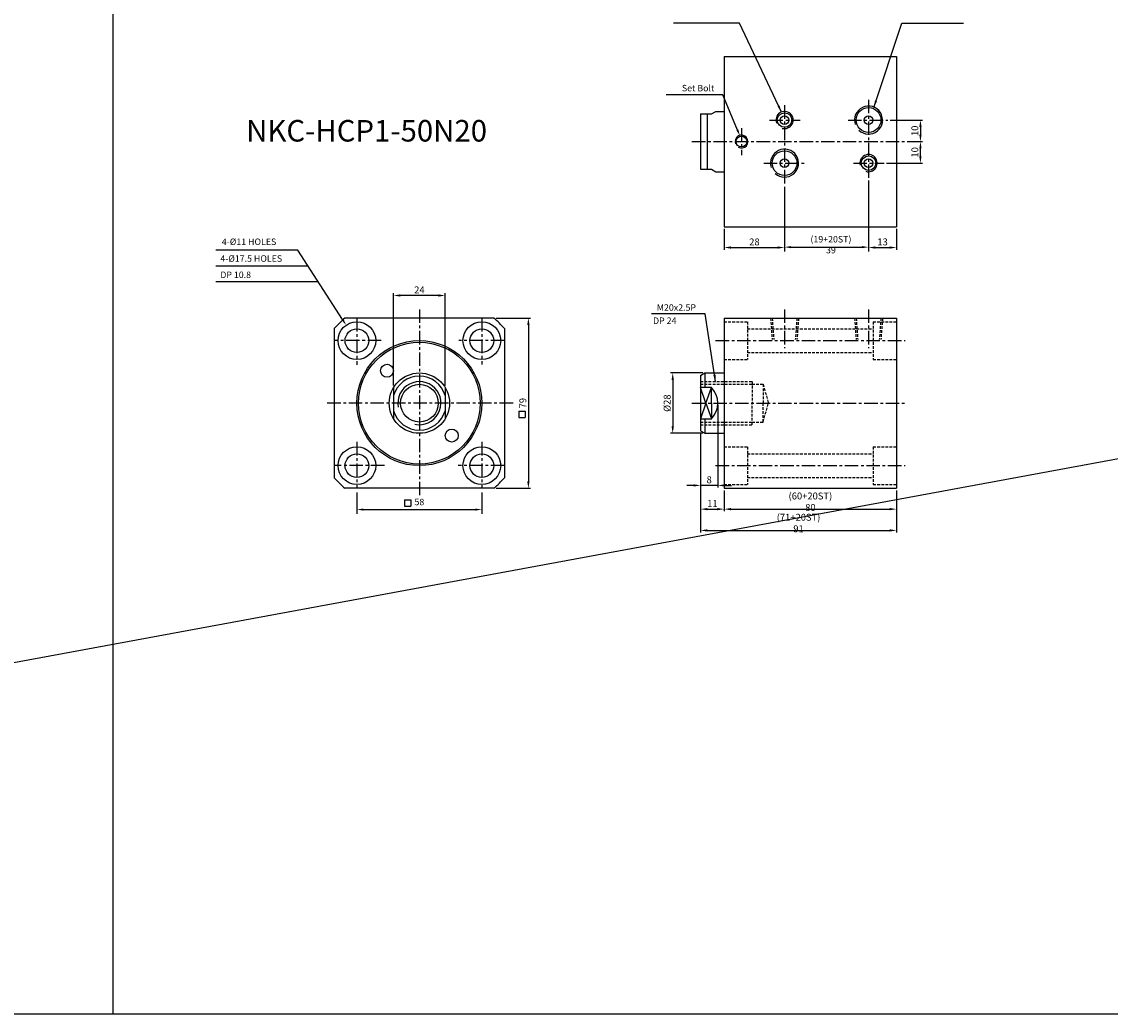
# Model space of a CAD drawing. Extents: x 5 to 4077, y -79 to 645.
# Drawn here: x 1042 to 1548, y -79 to 382 of the extents above; entities that cross this region are included whole.
import ezdxf

# ---------------------------------------------------------------- set-up
doc = ezdxf.new("R2010")
doc.units = 0
doc.header["$LTSCALE"] = 5
doc.header["$MEASUREMENT"] = 0
doc.header["$PDMODE"] = 34
doc.linetypes.add('CENTER', pattern=[2, 1.25, -0.25, 0.25, -0.25])
doc.linetypes.add('HIDDEN', pattern=[0.375, 0.25, -0.125])
doc.layers.get('0').update_dxf_attribs({"linetype": 'CONTINUOUS'})
doc.layers.get('Defpoints').update_dxf_attribs({"linetype": 'CONTINUOUS'})
doc.layers.add('HIDDEN', color=2, linetype='HIDDEN')
doc.layers.add('ML', color=3, linetype='CONTINUOUS')
doc.styles.add('GHS', font='romans', dxfattribs={"bigfont": 'ghs'})
doc.styles.add('치수', font='romans.shx', dxfattribs={"width": 0.7, "oblique": 10, "bigfont": 'fhg.shx'})
doc.dimstyles.new('NKPT', dxfattribs={"dimtxt": 3.2, "dimasz": 3.2, "dimexe": 1, "dimexo": 1, "dimgap": 1, "dimtad": 1, "dimdsep": 46, "dimtxsty": '치수', "dimcen": 0, "dimclrd": 7, "dimclre": 7, "dimclrt": 2, "dimaunit": 1, "dimazin": 2, "dimtm": 1e-09, "dimtfac": 0.7, "dimtmove": 0, "dimatfit": 3, "dimfxl": 0, "dimtolj": 1, "dimarcsym": 0})

# ---------------------------------------------------------------- blocks, each defined once
blk = doc.blocks.new('*D23')
at = {"layer": 'Defpoints', "color": 0}
for p in [(1261.59, 244.28), (1261.59, 165.28), (1277.63, 165.28)]:
    blk.add_point(p, dxfattribs=at)
at = {"layer": 'ML', "color": 7, "lineweight": -2}
for p, q in [((1262.59, 244.28), (1278.63, 244.28)), ((1277.63, 241.08), (1277.63, 168.48)), ((1262.59, 165.28), (1278.63, 165.28))]:
    blk.add_line(p, q, dxfattribs=at)
at = {"layer": 'ML', "color": 7}
for points in [[(1277.09, 241.08), (1278.16, 241.08), (1277.63, 244.28)], [(1277.09, 168.48), (1278.16, 168.48), (1277.63, 165.28)]]:
    blk.add_solid(points, dxfattribs=at)
at = {"layer": 'ML', "color": 2, "insert": (1275.03, 204.78), "char_height": 3.2, "attachment_point": 5, "rotation": 90, "style": '치수'}
blk.add_mtext('\\A1;79', dxfattribs=at)
blk = doc.blocks.new('*D24')
at = {"layer": 'Defpoints', "color": 0}
for p in [(1368.56, 165.28), (1448.56, 165.28), (1448.56, 155.6)]:
    blk.add_point(p, dxfattribs=at)
at = {"layer": 'ML', "color": 7, "lineweight": -2}
for p, q in [((1368.56, 164.28), (1368.56, 154.6)), ((1448.56, 164.28), (1448.56, 154.6)), ((1371.76, 155.6), (1445.36, 155.6))]:
    blk.add_line(p, q, dxfattribs=at)
at = {"layer": 'ML', "color": 7}
for points in [[(1371.76, 156.14), (1371.76, 155.07), (1368.56, 155.6)], [(1445.36, 156.14), (1445.36, 155.07), (1448.56, 155.6)]]:
    blk.add_solid(points, dxfattribs=at)
at = {"layer": 'ML', "color": 2, "insert": (1408.56, 159.04), "char_height": 3.2, "attachment_point": 5, "style": '치수'}
blk.add_mtext('\\A1;(60+20ST) 80', dxfattribs=at)
blk = doc.blocks.new('*D25')
at = {"layer": 'Defpoints', "color": 0}
for p in [(1357.56, 191.94), (1368.56, 165.28), (1368.56, 155.6)]:
    blk.add_point(p, dxfattribs=at)
at = {"layer": 'ML', "color": 7, "lineweight": -2}
for p, q in [((1357.56, 190.94), (1357.56, 154.6)), ((1368.56, 164.28), (1368.56, 154.6)), ((1360.76, 155.6), (1365.36, 155.6))]:
    blk.add_line(p, q, dxfattribs=at)
at = {"layer": 'ML', "color": 7}
for points in [[(1360.76, 156.14), (1360.76, 155.07), (1357.56, 155.6)], [(1365.36, 156.14), (1365.36, 155.07), (1368.56, 155.6)]]:
    blk.add_solid(points, dxfattribs=at)
at = {"layer": 'ML', "color": 2, "insert": (1363.06, 158.2), "char_height": 3.2, "attachment_point": 5, "style": '치수'}
blk.add_mtext('\\A1;11', dxfattribs=at)
blk = doc.blocks.new('*D26')
at = {"layer": 'Defpoints', "color": 0}
for p in [(1444.59, 336.14), (1452.56, 326.14), (1459.65, 326.14)]:
    blk.add_point(p, dxfattribs=at)
at = {"layer": 'ML', "color": 7, "lineweight": -2}
for p, q in [((1445.59, 336.14), (1460.65, 336.14)), ((1459.65, 332.94), (1459.65, 329.34)), ((1453.56, 326.14), (1460.65, 326.14))]:
    blk.add_line(p, q, dxfattribs=at)
at = {"layer": 'ML', "color": 7}
for points in [[(1459.12, 332.94), (1460.19, 332.94), (1459.65, 336.14)], [(1459.12, 329.34), (1460.19, 329.34), (1459.65, 326.14)]]:
    blk.add_solid(points, dxfattribs=at)
at = {"layer": 'ML', "color": 2, "insert": (1457.05, 331.14), "char_height": 3.2, "attachment_point": 5, "rotation": 90, "style": '치수'}
blk.add_mtext('\\A1;10', dxfattribs=at)
blk = doc.blocks.new('*D27')
at = {"layer": 'Defpoints', "color": 0}
for p in [(1452.56, 326.14), (1459.65, 326.14), (1442.85, 316.14)]:
    blk.add_point(p, dxfattribs=at)
at = {"layer": 'ML', "color": 7, "lineweight": -2}
for p, q in [((1453.56, 326.14), (1460.65, 326.14)), ((1459.65, 319.34), (1459.65, 322.94)), ((1443.85, 316.14), (1460.65, 316.14))]:
    blk.add_line(p, q, dxfattribs=at)
at = {"layer": 'ML', "color": 7}
for points in [[(1459.12, 322.94), (1460.19, 322.94), (1459.65, 326.14)], [(1459.12, 319.34), (1460.19, 319.34), (1459.65, 316.14)]]:
    blk.add_solid(points, dxfattribs=at)
at = {"layer": 'ML', "color": 2, "insert": (1457.05, 321.14), "char_height": 3.2, "attachment_point": 5, "rotation": 90, "style": '치수'}
blk.add_mtext('\\A1;10', dxfattribs=at)
blk = doc.blocks.new('*D28')
at = {"color": 7, "lineweight": -2}
for p, q in [((1435.56, 308.04), (1435.56, 275.99)), ((1448.56, 285.64), (1448.56, 275.99)), ((1438.76, 276.99), (1445.36, 276.99))]:
    blk.add_line(p, q, dxfattribs=at)
at = {"color": 7}
for points in [[(1438.76, 277.52), (1438.76, 276.46), (1435.56, 276.99)], [(1445.36, 277.52), (1445.36, 276.46), (1448.56, 276.99)]]:
    blk.add_solid(points, dxfattribs=at)
at = {"layer": 'Defpoints', "color": 0}
for p in [(1435.56, 309.04), (1448.56, 286.64), (1448.56, 276.99)]:
    blk.add_point(p, dxfattribs=at)
at = {"color": 2, "insert": (1442.06, 279.59), "char_height": 3.2, "attachment_point": 5, "style": '치수'}
blk.add_mtext('\\A1;13', dxfattribs=at)
blk = doc.blocks.new('*D29')
at = {"color": 7, "lineweight": -2}
for p, q in [((1396.56, 305.15), (1396.56, 275.99)), ((1368.56, 285.64), (1368.56, 275.99)), ((1371.76, 276.99), (1393.36, 276.99))]:
    blk.add_line(p, q, dxfattribs=at)
at = {"color": 7}
for points in [[(1371.76, 277.52), (1371.76, 276.46), (1368.56, 276.99)], [(1393.36, 277.52), (1393.36, 276.46), (1396.56, 276.99)]]:
    blk.add_solid(points, dxfattribs=at)
at = {"layer": 'Defpoints', "color": 0}
for p in [(1396.56, 306.15), (1368.56, 286.64), (1396.56, 276.99)]:
    blk.add_point(p, dxfattribs=at)
at = {"color": 2, "insert": (1382.56, 279.59), "char_height": 3.2, "attachment_point": 5, "style": '치수'}
blk.add_mtext('\\A1;28', dxfattribs=at)
blk = doc.blocks.new('*D30')
at = {"layer": 'Defpoints', "color": 0}
for p in [(1359.56, 218.78), (1344.65, 190.78), (1359.56, 190.78)]:
    blk.add_point(p, dxfattribs=at)
at = {"layer": 'ML', "color": 7, "lineweight": -2}
for p, q in [((1358.56, 218.78), (1343.65, 218.78)), ((1344.65, 215.58), (1344.65, 193.98)), ((1358.56, 190.78), (1343.65, 190.78))]:
    blk.add_line(p, q, dxfattribs=at)
at = {"layer": 'ML', "color": 7}
for points in [[(1344.11, 215.58), (1345.18, 215.58), (1344.65, 218.78)], [(1344.11, 193.98), (1345.18, 193.98), (1344.65, 190.78)]]:
    blk.add_solid(points, dxfattribs=at)
at = {"layer": 'ML', "color": 2, "insert": (1342.05, 204.78), "char_height": 3.2, "attachment_point": 5, "rotation": 90, "style": '치수'}
blk.add_mtext('\\A1;%%C28', dxfattribs=at)
blk = doc.blocks.new('*D31')
at = {"layer": 'Defpoints', "color": 0}
for p in [(1357.56, 162.19), (1448.56, 159.28), (1448.56, 145.73)]:
    blk.add_point(p, dxfattribs=at)
at = {"layer": 'ML', "color": 7, "lineweight": -2}
for p, q in [((1357.56, 161.19), (1357.56, 144.73)), ((1448.56, 158.28), (1448.56, 144.73)), ((1360.76, 145.73), (1445.36, 145.73))]:
    blk.add_line(p, q, dxfattribs=at)
at = {"layer": 'ML', "color": 7}
for points in [[(1360.76, 146.26), (1360.76, 145.19), (1357.56, 145.73)], [(1445.36, 146.26), (1445.36, 145.19), (1448.56, 145.73)]]:
    blk.add_solid(points, dxfattribs=at)
at = {"layer": 'ML', "color": 2, "insert": (1403.06, 149.16), "char_height": 3.2, "attachment_point": 5, "style": '치수'}
blk.add_mtext('\\A1;(71+20ST) 91', dxfattribs=at)
blk = doc.blocks.new('*D76')
at = {"layer": 'Defpoints', "color": 0}
for p in [(1365.56, 204.78), (1357.56, 191.94), (1357.56, 166.62)]:
    blk.add_point(p, dxfattribs=at)
at = {"layer": 'ML', "color": 7, "lineweight": -2}
for p, q in [((1365.56, 203.78), (1365.56, 165.62)), ((1357.56, 190.94), (1357.56, 165.62)), ((1354.36, 166.62), (1351.16, 166.62)), ((1365.56, 166.62), (1357.56, 166.62)), ((1368.76, 166.62), (1371.96, 166.62))]:
    blk.add_line(p, q, dxfattribs=at)
at = {"layer": 'ML', "color": 7}
for points in [[(1354.36, 167.15), (1354.36, 166.08), (1357.56, 166.62)], [(1368.76, 167.15), (1368.76, 166.08), (1365.56, 166.62)]]:
    blk.add_solid(points, dxfattribs=at)
at = {"layer": 'ML', "color": 2, "insert": (1361.56, 169.22), "char_height": 3.2, "attachment_point": 5, "style": '치수'}
blk.add_mtext('\\A1;8', dxfattribs=at)
blk = doc.blocks.new('*D78')
at = {"layer": 'Defpoints', "color": 0}
for p in [(1215.01, 254.74), (1215.01, 211.99), (1239.01, 211.99)]:
    blk.add_point(p, dxfattribs=at)
at = {"layer": 'ML', "color": 7, "lineweight": -2}
for p, q in [((1215.01, 212.99), (1215.01, 255.74)), ((1235.81, 254.74), (1218.21, 254.74)), ((1239.01, 212.99), (1239.01, 255.74))]:
    blk.add_line(p, q, dxfattribs=at)
at = {"layer": 'ML', "color": 7}
for points in [[(1218.21, 255.27), (1218.21, 254.2), (1215.01, 254.74)], [(1235.81, 255.27), (1235.81, 254.2), (1239.01, 254.74)]]:
    blk.add_solid(points, dxfattribs=at)
at = {"layer": 'ML', "color": 2, "insert": (1227.01, 257.34), "char_height": 3.2, "attachment_point": 5, "style": '치수'}
blk.add_mtext('\\A1;24', dxfattribs=at)

msp = doc.modelspace()

# ---------------------------------------------------------------- linework, layer by layer
for p, q in [((1084.747, -78.744), (1084.747, 645.256)), ((4077.289, -78.744), (5.489, -78.744))]:
    msp.add_line(p, q)
at = {"color": 7}
for p, q in [((1367.892, 347.872), (1341.599, 347.872)), ((1374.7, 331.508), (1367.892, 347.872)), ((1396.559, 304.145), (1396.559, 275.163)), ((1435.559, 305.04), (1435.559, 275.163)), ((1399.559, 277.163), (1432.559, 277.163)), ((1360.086, 204.782), (1357.559, 211.994)), ((1360.086, 204.782), (1362.613, 211.994)), ((1360.086, 204.782), (1357.559, 197.57)), ((1360.086, 204.782), (1362.613, 197.57))]:
    msp.add_line(p, q, dxfattribs=at)
at = {"color": 2, "linetype": 'ByBlock'}
for p, q in [((1273.157, 201.136), (1273.157, 198.136)), ((1273.157, 201.136), (1276.157, 201.136)), ((1273.157, 198.136), (1276.157, 198.136)), ((1276.157, 201.136), (1276.157, 198.136)), ((1220.097, 159.981), (1223.097, 159.981)), ((1220.097, 159.981), (1220.097, 156.981)), ((1220.097, 156.981), (1223.097, 156.981)), ((1223.097, 159.981), (1223.097, 156.981))]:
    msp.add_line(p, q, dxfattribs=at)
at = {"color": 7}
for centre, radius, start, end in [((1396.559, 336.135), 4, 254.81926, 200.5577), ((1435.559, 336.135), 6.5, 225.69804, 198.6031), ((1376.559, 326.135), 3, 240.2719, 199.43322), ((1396.559, 316.135), 6.5, 228.47394, 197.50074), ((1435.559, 316.135), 4, 251.2851, 194.34009)]:
    msp.add_arc(centre, radius, start, end, dxfattribs=at)
for points in [[(1399.559, 277.663), (1399.559, 276.663), (1396.559, 277.163)], [(1432.559, 277.663), (1432.559, 276.663), (1435.559, 277.163)]]:
    msp.add_solid(points, dxfattribs=at)
at = {"layer": 'Defpoints', "color": 0, "linetype": 'ByBlock'}
for p in [(1396.559, 306.145), (1435.559, 307.04), (1435.559, 277.163), (1198.007, 165.282), (1256.007, 165.282)]:
    msp.add_point(p, dxfattribs=at)
at = {"layer": 'HIDDEN'}
for p, q in [((1390.059, 244.282), (1390.809, 234.282)), ((1390.809, 244.282), (1391.559, 234.282)), ((1402.309, 244.282), (1401.559, 234.282)), ((1403.059, 244.282), (1402.309, 234.282)), ((1429.059, 244.282), (1429.809, 234.282)), ((1429.809, 244.282), (1430.559, 234.282)), ((1441.309, 244.282), (1440.559, 234.282)), ((1442.059, 244.282), (1441.309, 234.282)), ((1368.559, 242.532), (1379.359, 242.532)), ((1379.359, 242.532), (1379.359, 225.032)), ((1379.359, 239.282), (1437.759, 239.282)), ((1437.759, 242.532), (1437.759, 225.032)), ((1437.759, 242.532), (1448.559, 242.532)), ((1379.359, 228.282), (1437.759, 228.282)), ((1368.559, 225.032), (1379.359, 225.032)), ((1437.759, 225.032), (1448.559, 225.032)), ((1357.559, 214.782), (1381.559, 214.782)), ((1357.559, 213.532), (1381.559, 213.532)), ((1381.559, 214.782), (1381.559, 204.782)), ((1381.559, 213.532), (1386.559, 213.532)), ((1386.559, 213.532), (1386.559, 204.782)), ((1386.559, 213.532), (1389.112, 204.782)), ((1381.559, 194.782), (1381.559, 204.782)), ((1386.559, 196.032), (1389.112, 204.782)), ((1386.559, 196.032), (1386.559, 204.782)), ((1357.559, 196.032), (1381.559, 196.032)), ((1357.559, 194.782), (1381.559, 194.782)), ((1381.559, 196.032), (1386.559, 196.032)), ((1368.559, 184.532), (1379.359, 184.532)), ((1379.359, 184.532), (1379.359, 167.032)), ((1437.759, 184.532), (1448.559, 184.532)), ((1437.759, 184.532), (1437.759, 167.032)), ((1379.359, 181.282), (1437.759, 181.282)), ((1368.559, 167.032), (1379.359, 167.032)), ((1379.359, 170.282), (1437.759, 170.282)), ((1437.759, 167.032), (1448.559, 167.032))]:
    msp.add_line(p, q, dxfattribs=at)
at = {"layer": 'ML'}
for p, q in [((4077.289, 645.256), (155.489, -78.744)), ((1368.559, 365.635), (1448.559, 365.635)), ((1368.559, 365.635), (1368.559, 286.635)), ((1448.559, 365.635), (1448.559, 286.635)), ((1357.559, 338.981), (1357.559, 313.29)), ((1357.559, 338.981), (1362.613, 338.981)), ((1360.559, 338.981), (1360.559, 313.29)), ((1362.613, 338.981), (1364.613, 340.135)), ((1364.613, 340.135), (1368.559, 340.135)), ((1357.559, 313.29), (1362.613, 313.29)), ((1362.613, 313.29), (1364.613, 312.135)), ((1364.613, 312.135), (1368.559, 312.135)), ((1368.559, 286.635), (1448.559, 286.635)), ((1261.59, 244.282), (1192.424, 244.282)), ((1368.559, 244.282), (1448.559, 244.282)), ((1368.559, 244.282), (1368.559, 204.782)), ((1448.559, 244.282), (1448.559, 165.282)), ((1187.507, 239.365), (1187.507, 170.199)), ((1266.507, 239.365), (1266.507, 170.199)), ((1357.559, 217.627), (1359.559, 218.782)), ((1357.559, 217.627), (1357.559, 191.936)), ((1359.559, 218.782), (1368.559, 218.782)), ((1359.559, 218.782), (1359.559, 211.994)), ((1215.007, 211.993), (1215.007, 197.571)), ((1239.007, 211.993), (1239.007, 197.571)), ((1362.613, 211.994), (1357.559, 211.994)), ((1362.613, 204.782), (1362.613, 211.994)), ((1227.007, 204.782), (1227.007, 204.782)), ((1362.613, 204.782), (1362.613, 197.57)), ((1368.559, 204.782), (1368.559, 165.282)), ((1357.559, 197.57), (1362.613, 197.57)), ((1359.559, 197.57), (1359.559, 190.782)), ((1357.559, 191.936), (1359.559, 190.782)), ((1359.559, 190.782), (1368.559, 190.782)), ((1261.59, 165.282), (1192.424, 165.282)), ((1368.559, 165.282), (1448.559, 165.282))]:
    msp.add_line(p, q, dxfattribs=at)
at = {"layer": 'ML', "color": 1, "linetype": 'CENTER'}
for p, q in [((1435.559, 345.518), (1435.559, 309.04)), ((1396.559, 343.009), (1396.559, 306.145)), ((1389.58, 336.135), (1403.874, 336.135)), ((1426.043, 336.135), (1444.586, 336.135)), ((1376.559, 332.394), (1376.559, 319.848)), ((1353.559, 326.135), (1452.559, 326.135)), ((1386.875, 316.135), (1405.998, 316.135)), ((1428.554, 316.135), (1442.848, 316.135)), ((1227.007, 248.282), (1227.007, 161.282)), ((1396.559, 248.282), (1396.559, 230.282)), ((1435.559, 248.282), (1435.559, 230.282)), ((1198.007, 244.282), (1198.007, 222.57)), ((1256.007, 244.282), (1256.007, 222.762)), ((1209.258, 233.782), (1187.507, 233.782)), ((1266.507, 233.782), (1245.25, 233.782)), ((1364.559, 233.782), (1452.559, 233.782)), ((1270.507, 204.782), (1183.507, 204.782)), ((1353.559, 204.782), (1452.559, 204.782)), ((1198.007, 186.799), (1198.007, 165.282)), ((1256.007, 186.799), (1256.007, 165.282)), ((1210.757, 175.782), (1187.507, 175.782)), ((1266.507, 175.782), (1245.058, 175.782)), ((1364.559, 175.782), (1452.559, 175.782))]:
    msp.add_line(p, q, dxfattribs=at)
at = {"layer": 'ML', "color": 7}
for p, q in [((1170.572, 275.733), (1132.527, 275.733)), ((1191.283, 243.659), (1170.572, 275.733)), ((1175.313, 268.39), (1132.527, 268.39)), ((1180.055, 261.047), (1132.527, 261.047)), ((1198.007, 163.282), (1198.007, 153.409)), ((1256.007, 163.282), (1256.007, 153.409)), ((1201.007, 155.409), (1253.007, 155.409))]:
    msp.add_line(p, q, dxfattribs=at)
at = {"layer": 'ML'}
for centre, radius in [((1396.559, 336.135), 3.375), ((1435.559, 336.135), 5.75), ((1396.559, 336.135), 2), ((1435.559, 336.135), 2), ((1376.559, 326.135), 2.5), ((1396.559, 316.135), 5.75), ((1435.559, 316.135), 3.375), ((1396.559, 316.135), 2), ((1435.559, 316.135), 2), ((1198.007, 233.782), 8.75), ((1198.007, 233.782), 5.5), ((1256.007, 233.782), 8.75), ((1256.007, 233.782), 5.5), ((1227.007, 204.782), 29), ((1211.98, 219.809), 3), ((1227.007, 204.782), 14), ((1227.007, 204.782), 8.75), ((1242.035, 189.754), 3), ((1198.007, 175.782), 8.75), ((1256.007, 175.782), 8.75), ((1198.007, 175.782), 5.5), ((1256.007, 175.782), 5.5)]:
    msp.add_circle(centre, radius, dxfattribs=at)
at = {"layer": 'ML', "color": 7}
msp.add_circle((1227.007, 204.782), 28.25, dxfattribs=at)
at = {"layer": 'ML'}
for centre, radius, start, end in [((1227.007, 204.782), 52.5, 131.20295, 138.79705), ((1227.007, 204.782), 52.5, 41.20295, 48.79705), ((1227.007, 204.782), 12.5, 16.2602, 163.7398), ((1355.257, 204.782), 10.302, 315.56707, 44.43293), ((1227.007, 204.782), 12.5, 196.2602, 343.7398), ((1227.007, 204.782), 52.5, 221.20295, 228.79705), ((1227.007, 204.782), 52.5, 311.20295, 318.79705)]:
    msp.add_arc(centre, radius, start, end, dxfattribs=at)
at = {"layer": 'ML', "color": 7}
msp.add_arc((1227.007, 204.782), 10, 257.61512, 190.84579, dxfattribs=at)
at = {"layer": 'ML', "color": 2}
msp.add_solid([(1375.162, 331.7), (1375.853, 328.738), (1374.239, 331.316)], dxfattribs=at)
at = {"layer": 'ML', "color": 7}
for points in [[(1191.731, 243.948), (1190.835, 243.369), (1193.018, 240.97)], [(1201.007, 155.909), (1201.007, 154.909), (1198.007, 155.409)], [(1253.007, 155.909), (1253.007, 154.909), (1256.007, 155.409)]]:
    msp.add_solid(points, dxfattribs=at)

# ---------------------------------------------------------------- texts
at = {"color": 2, "linetype": 'ByBlock', "char_height": 3, "attachment_point": 5, "style": 'GHS'}
for s, insert in [('(19+20ST)\\P39', (1418.1, 277.949)), ('58', (1227.007, 158.526))]:
    msp.add_mtext(s, dxfattribs=dict(at, insert=insert))
at = {"layer": 'ML', "style": 'GHS'}
msp.add_text('NKC-HCP1-50N20', height=10, dxfattribs=at).set_placement((1146.579, 326.163))
at = {"layer": 'ML', "color": 2, "style": 'GHS'}
for s, p in [('4-%%C11 HOLES', (1135.281, 278.166)), ('4-%%c17.5 HOLES ', (1134.584, 270.387)), ('DP 10.8', (1134.565, 262.837)), ('DP 24', (1335.498, 241.535))]:
    msp.add_text(s, height=3, dxfattribs=at).set_placement(p)
at = {"layer": 'ML', "color": 2}
for s, insert, char_height, attachment_point, style in [('\\A1;', (1263.747, 367.037), 3, 6, 'GHS'), ('Set Bolt', (1363.94, 350.555), 3, 6, 'GHS'), ('\\A1;           ', (1166.372, 290.073), 3.2, 9, '치수'), ('M20x2.5P', (1355.442, 248.757), 3, 6, 'GHS')]:
    msp.add_mtext(s, dxfattribs=dict(at, insert=insert, char_height=char_height, attachment_point=attachment_point, style=style))

# ---------------------------------------------------------------- dimensions: what is measured, and where the dimension line sits
at = {"color": 7}
for base, p1, p2, picture, middle in [((1448.559, 276.989), (1435.559, 309.04), (1448.559, 286.635), '*D28', (1442.059, 279.589)), ((1396.559, 276.989), (1368.559, 286.635), (1396.559, 306.145), '*D29', (1382.559, 279.589))]:
    dim = msp.add_linear_dim(base=base, p1=p1, p2=p2, dimstyle='NKPT', dxfattribs=at)
    dim.commit()
    dim.dimension.update_dxf_attribs({"geometry": picture, "text_midpoint": middle})
at = {"layer": 'ML'}
for base, p1, p2, picture, middle in [((1459.652, 326.135), (1444.586, 336.135), (1452.559, 326.135), '*D26', (1457.052, 331.135)), ((1459.652, 326.135), (1442.848, 316.135), (1452.559, 326.135), '*D27', (1457.052, 321.135)), ((1277.627, 165.282), (1261.59, 244.282), (1261.59, 165.282), '*D23', (1275.027, 204.782))]:
    dim = msp.add_linear_dim(base=base, p1=p1, p2=p2, angle=90, dimstyle='NKPT', dxfattribs=at)
    dim.commit()
    dim.dimension.update_dxf_attribs({"geometry": picture, "text_midpoint": middle})
for base, p1, p2, picture, middle in [((1215.007, 254.736), (1239.007, 211.993), (1215.007, 211.993), '*D78', (1227.007, 257.336)), ((1357.559, 166.616), (1365.559, 204.782), (1357.559, 191.936), '*D76', (1361.559, 169.216)), ((1368.559, 155.604), (1357.559, 191.936), (1368.559, 165.282), '*D25', (1363.059, 158.204))]:
    dim = msp.add_linear_dim(base=base, p1=p1, p2=p2, dimstyle='NKPT', dxfattribs=at)
    dim.commit()
    dim.dimension.update_dxf_attribs({"geometry": picture, "text_midpoint": middle})
dim = msp.add_linear_dim(base=(1344.645, 190.782), p1=(1359.559, 218.782), p2=(1359.559, 190.782), angle=90, text='%%C<>', dimstyle='NKPT', dxfattribs=at)
dim.commit()
dim.dimension.update_dxf_attribs({"geometry": '*D30', "text_midpoint": (1342.045, 204.782)})
for base, p1, p2, text, picture, middle in [((1448.559, 145.727), (1357.559, 162.188), (1448.559, 159.276), '(71+20ST) <>', '*D31', (1403.059, 149.165)), ((1448.559, 155.604), (1368.559, 165.282), (1448.559, 165.282), '(60+20ST) <>', '*D24', (1408.559, 159.042))]:
    dim = msp.add_linear_dim(base=base, p1=p1, p2=p2, text=text, dimstyle='NKPT', dxfattribs=at)
    dim.commit()
    dim.dimension.update_dxf_attribs({"geometry": picture, "text_midpoint": middle})

# ---------------------------------------------------------------- leaders
at = {"layer": 'ML', "color": 2, "annotation_type": 0, "has_hookline": 1}
for points, hookline_direction, text_width in [([(1395.156, 339.721), (1375.661, 381.037), (1372.461, 381.037)], 1, 26.429), ([(1438.008, 341.929), (1450.957, 381.033), (1454.157, 381.033)], 0, 24.429), ([(1364.489, 214.782), (1359.642, 246.257), (1356.442, 246.257)], 1, 20.714)]:
    msp.add_leader(points, dimstyle='NKPT', dxfattribs=dict(at, hookline_direction=hookline_direction, text_width=text_width))

doc.saveas('drawing.dxf')
